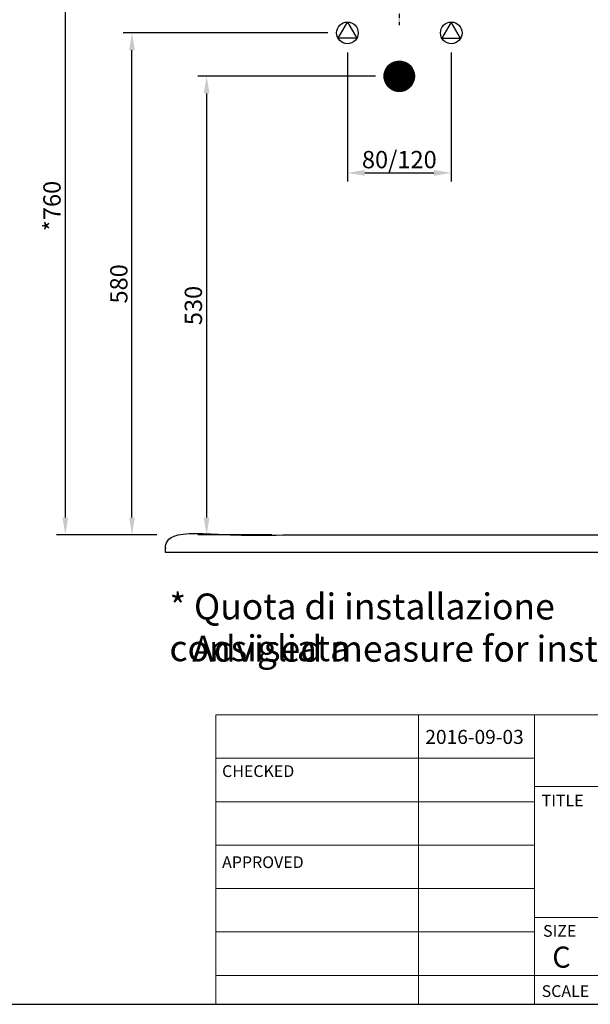
# Model space of a CAD drawing. Units: millimetres. Extents: x -2419 to 0, y 0 to 1711.
# Drawn here: x -1263 to -604, y 0 to 1138 of the extents above; entities that cross this region are included whole.
import ezdxf

# ---------------------------------------------------------------- set-up
doc = ezdxf.new("R2010")
doc.units = ezdxf.units.MM
doc.header["$MEASUREMENT"] = 0
doc.linetypes.add('DashDot', pattern=[9, 5, -2, 0, -2])
doc.layers.add('Axial', color=1, linetype='DashDot', true_color=0xff0000)
doc.layers.add('Default', color=7, linetype='Continuous', true_color=0x000000)
doc.layers.add('Dimensions - mm', color=5, linetype='Continuous', lineweight=0, true_color=0x0000ff)
doc.layers.add('Drawing Frame', color=7, linetype='Continuous', lineweight=30, true_color=0x000000)
doc.styles.add('Arial', font='txt')
doc.dimstyles.new('Default mm Sink', dxfattribs={"dimscale": 20, "dimtxt": 1, "dimasz": 1, "dimexe": 0.5, "dimexo": 0.5, "dimgap": 0.25, "dimtad": 1, "dimtoh": 1, "dimdec": 0, "dimzin": 1, "dimdsep": 46, "dimtxsty": 'Arial', "dimcen": 0.5, "dimazin": 0, "dimtfac": 1, "dimtdec": 4, "dimtix": 1, "dimtmove": 1, "dimatfit": 3, "dimfxl": 0, "dimtolj": 1, "dimtzin": 1, "dimarcsym": 0})

# ---------------------------------------------------------------- blocks, each defined once
blk = doc.blocks.new('*D9')
at = {"layer": 'Defpoints', "color": 0}
for p in [(-884.9, 1110), (-764.9, 1110), (-764.9, 960.7)]:
    blk.add_point(p, dxfattribs=at)
at = {"layer": 'Dimensions - mm', "color": 0, "lineweight": -2}
for p, q in [((-884.9, 1100), (-884.9, 950.7)), ((-764.9, 1100), (-764.9, 950.7)), ((-864.9, 960.7), (-784.9, 960.7))]:
    blk.add_line(p, q, dxfattribs=at)
at = {"layer": 'Dimensions - mm', "color": 0}
for points in [[(-864.9, 964.1), (-864.9, 957.4), (-884.9, 960.7)], [(-784.9, 957.4), (-784.9, 964.1), (-764.9, 960.7)]]:
    blk.add_solid(points, dxfattribs=at)
at = {"layer": 'Dimensions - mm', "color": 0, "insert": (-824.9, 976.1), "char_height": 20, "attachment_point": 5, "style": 'Arial'}
blk.add_mtext('\\A1;80/120', dxfattribs=at)
blk = doc.blocks.new('*D10')
at = {"layer": 'Defpoints', "color": 0}
for p in [(-1133.7, 1122.5), (-897.4, 1122.5), (-1095, 542.5)]:
    blk.add_point(p, dxfattribs=at)
at = {"layer": 'Dimensions - mm', "color": 0, "lineweight": -2}
for p, q in [((-907.4, 1122.5), (-1143.7, 1122.5)), ((-1133.7, 562.5), (-1133.7, 1102.5)), ((-1105, 542.5), (-1143.7, 542.5))]:
    blk.add_line(p, q, dxfattribs=at)
at = {"layer": 'Dimensions - mm', "color": 0}
for points in [[(-1130.4, 1102.5), (-1137, 1102.5), (-1133.7, 1122.5)], [(-1137, 562.5), (-1130.4, 562.5), (-1133.7, 542.5)]]:
    blk.add_solid(points, dxfattribs=at)
at = {"layer": 'Dimensions - mm', "color": 0, "insert": (-1148.9, 832.5), "char_height": 20, "attachment_point": 5, "rotation": 90, "style": 'Arial'}
blk.add_mtext('\\A1;580', dxfattribs=at)
blk = doc.blocks.new('*D11')
at = {"layer": 'Defpoints', "color": 0}
for p in [(-842.4, 1072.5), (-1047.5, 542.5), (-962.3, 542.5)]:
    blk.add_point(p, dxfattribs=at)
at = {"layer": 'Dimensions - mm', "color": 0, "lineweight": -2}
for p, q in [((-852.4, 1072.5), (-1057.5, 1072.5)), ((-1047.5, 1052.5), (-1047.5, 562.5)), ((-972.3, 542.5), (-1057.5, 542.5))]:
    blk.add_line(p, q, dxfattribs=at)
at = {"layer": 'Dimensions - mm', "color": 0}
for points in [[(-1044.2, 1052.5), (-1050.9, 1052.5), (-1047.5, 1072.5)], [(-1050.9, 562.5), (-1044.2, 562.5), (-1047.5, 542.5)]]:
    blk.add_solid(points, dxfattribs=at)
at = {"layer": 'Dimensions - mm', "color": 0, "insert": (-1062.8, 807.5), "char_height": 20, "attachment_point": 5, "rotation": 90, "style": 'Arial'}
blk.add_mtext('\\A1;530', dxfattribs=at)
blk = doc.blocks.new('*D12')
at = {"layer": 'Defpoints', "color": 0}
for p in [(-619.9, 1432.5), (-604.6, 542.5), (-440.3, 542.5)]:
    blk.add_point(p, dxfattribs=at)
at = {"layer": 'Dimensions - mm', "color": 0, "lineweight": -2}
for p, q in [((-609.9, 1432.5), (-430.3, 1432.5)), ((-440.3, 1412.5), (-440.3, 562.5)), ((-594.6, 542.5), (-430.3, 542.5))]:
    blk.add_line(p, q, dxfattribs=at)
at = {"layer": 'Dimensions - mm', "color": 0}
for points in [[(-437, 1412.5), (-443.7, 1412.5), (-440.3, 1432.5)], [(-443.7, 562.5), (-437, 562.5), (-440.3, 542.5)]]:
    blk.add_solid(points, dxfattribs=at)
at = {"layer": 'Dimensions - mm', "color": 0, "insert": (-455.7, 987.5), "char_height": 20, "attachment_point": 5, "rotation": 90, "style": 'Arial'}
blk.add_mtext('\\A1;*890', dxfattribs=at)
blk = doc.blocks.new('*D13')
at = {"layer": 'Defpoints', "color": 0}
for p in [(-1126.7, 1302.5), (-1210.7, 542.5), (-1095, 542.5)]:
    blk.add_point(p, dxfattribs=at)
at = {"layer": 'Dimensions - mm', "color": 0, "lineweight": -2}
for p, q in [((-1136.7, 1302.5), (-1220.7, 1302.5)), ((-1210.7, 1282.5), (-1210.7, 562.5)), ((-1105, 542.5), (-1220.7, 542.5))]:
    blk.add_line(p, q, dxfattribs=at)
at = {"layer": 'Dimensions - mm', "color": 0}
for points in [[(-1207.4, 1282.5), (-1214.1, 1282.5), (-1210.7, 1302.5)], [(-1214.1, 562.5), (-1207.4, 562.5), (-1210.7, 542.5)]]:
    blk.add_solid(points, dxfattribs=at)
at = {"layer": 'Dimensions - mm', "color": 0, "insert": (-1226.1, 922.5), "char_height": 20, "attachment_point": 5, "rotation": 90, "style": 'Arial'}
blk.add_mtext('\\A1;*760', dxfattribs=at)

msp = doc.modelspace()

# ---------------------------------------------------------------- hatches: boundary and pattern name
at = {"layer": 'Default'}
h = msp.add_hatch(dxfattribs=at)
h.set_pattern_fill('Grid', color=256, style=0, pattern_type=2)
h.set_pattern_definition([(0, (0, 0), (0, 0.25), []), (90, (0, 0), (-0.25, 2e-17), [])])
h.paths.add_polyline_path([(-807.4, 1072.5), (-807.4, 1072.9), (-807.4, 1073.3), (-807.5, 1073.7), (-807.5, 1074.1), (-807.5, 1074.5), (-807.6, 1074.9), (-807.6, 1075.3), (-807.7, 1075.7), (-807.8, 1076.1), (-807.9, 1076.5), (-808, 1076.9), (-808.1, 1077.3), (-808.2, 1077.7), (-808.3, 1078.1), (-808.5, 1078.5), (-808.6, 1079), (-808.8, 1079.4), (-809, 1079.8), (-809.2, 1080.2), (-809.4, 1080.5), (-809.6, 1080.9), (-809.8, 1081.3), (-810, 1081.7), (-810.3, 1082.1), (-810.5, 1082.5), (-810.8, 1082.8), (-811.1, 1083.2), (-811.3, 1083.5), (-811.6, 1083.9), (-811.9, 1084.2), (-812.2, 1084.6), (-812.5, 1084.9), (-812.9, 1085.2), (-813.2, 1085.5), (-813.5, 1085.8), (-813.9, 1086.1), (-814.2, 1086.4), (-814.6, 1086.6), (-815, 1086.9), (-815.3, 1087.2), (-815.7, 1087.4), (-816.1, 1087.6), (-816.5, 1087.8), (-816.9, 1088.1), (-817.3, 1088.3), (-817.7, 1088.4), (-818.1, 1088.6), (-818.5, 1088.8), (-818.9, 1088.9), (-819.3, 1089.1), (-819.7, 1089.2), (-820.1, 1089.3), (-820.5, 1089.4), (-820.9, 1089.5), (-821.3, 1089.6), (-821.7, 1089.7), (-822.1, 1089.8), (-822.5, 1089.9), (-822.9, 1089.9), (-823.3, 1089.9), (-823.7, 1090), (-824.1, 1090), (-824.5, 1090), (-824.9, 1090), (-825.3, 1090), (-825.7, 1090), (-826.1, 1090), (-826.5, 1089.9), (-826.9, 1089.9), (-827.3, 1089.9), (-827.7, 1089.8), (-828.1, 1089.7), (-828.5, 1089.6), (-828.9, 1089.5), (-829.3, 1089.4), (-829.7, 1089.3), (-830.1, 1089.2), (-830.5, 1089.1), (-831, 1088.9), (-831.4, 1088.8), (-831.8, 1088.6), (-832.2, 1088.4), (-832.6, 1088.3), (-833, 1088.1), (-833.3, 1087.8), (-833.7, 1087.6), (-834.1, 1087.4), (-834.5, 1087.2), (-834.9, 1086.9), (-835.2, 1086.6), (-835.6, 1086.4), (-835.9, 1086.1), (-836.3, 1085.8), (-836.6, 1085.5), (-837, 1085.2), (-837.3, 1084.9), (-837.6, 1084.6), (-837.9, 1084.2), (-838.2, 1083.9), (-838.5, 1083.5), (-838.8, 1083.2), (-839.1, 1082.8), (-839.3, 1082.5), (-839.6, 1082.1), (-839.8, 1081.7), (-840, 1081.3), (-840.3, 1080.9), (-840.5, 1080.5), (-840.7, 1080.2), (-840.8, 1079.8), (-841, 1079.4), (-841.2, 1079), (-841.3, 1078.5), (-841.5, 1078.1), (-841.6, 1077.7), (-841.7, 1077.3), (-841.9, 1076.9), (-842, 1076.5), (-842, 1076.1), (-842.1, 1075.7), (-842.2, 1075.3), (-842.3, 1074.9), (-842.3, 1074.5), (-842.3, 1074.1), (-842.4, 1073.7), (-842.4, 1073.3), (-842.4, 1072.9), (-842.4, 1072.5), (-842.4, 1072.1), (-842.4, 1071.7), (-842.4, 1071.3), (-842.3, 1070.9), (-842.3, 1070.5), (-842.3, 1070.1), (-842.2, 1069.7), (-842.1, 1069.3), (-842, 1068.9), (-842, 1068.5), (-841.9, 1068.1), (-841.7, 1067.7), (-841.6, 1067.3), (-841.5, 1066.9), (-841.3, 1066.5), (-841.2, 1066.1), (-841, 1065.7), (-840.8, 1065.3), (-840.7, 1064.9), (-840.5, 1064.5), (-840.3, 1064.1), (-840, 1063.7), (-839.8, 1063.3), (-839.6, 1062.9), (-839.3, 1062.6), (-839.1, 1062.2), (-838.8, 1061.8), (-838.5, 1061.5), (-838.2, 1061.1), (-837.9, 1060.8), (-837.6, 1060.5), (-837.3, 1060.1), (-837, 1059.8), (-836.6, 1059.5), (-836.3, 1059.2), (-835.9, 1058.9), (-835.6, 1058.6), (-835.2, 1058.4), (-834.9, 1058.1), (-834.5, 1057.9), (-834.1, 1057.6), (-833.7, 1057.4), (-833.3, 1057.2), (-833, 1057), (-832.6, 1056.8), (-832.2, 1056.6), (-831.8, 1056.4), (-831.4, 1056.2), (-831, 1056.1), (-830.5, 1055.9), (-830.1, 1055.8), (-829.7, 1055.7), (-829.3, 1055.6), (-828.9, 1055.5), (-828.5, 1055.4), (-828.1, 1055.3), (-827.7, 1055.2), (-827.3, 1055.2), (-826.9, 1055.1), (-826.5, 1055.1), (-826.1, 1055.1), (-825.7, 1055), (-825.3, 1055), (-824.9, 1055), (-824.5, 1055), (-824.1, 1055), (-823.7, 1055.1), (-823.3, 1055.1), (-822.9, 1055.1), (-822.5, 1055.2), (-822.1, 1055.2), (-821.7, 1055.3), (-821.3, 1055.4), (-820.9, 1055.5), (-820.5, 1055.6), (-820.1, 1055.7), (-819.7, 1055.8), (-819.3, 1055.9), (-818.9, 1056.1), (-818.5, 1056.2), (-818.1, 1056.4), (-817.7, 1056.6), (-817.3, 1056.8), (-816.9, 1057), (-816.5, 1057.2), (-816.1, 1057.4), (-815.7, 1057.6), (-815.3, 1057.9), (-815, 1058.1), (-814.6, 1058.4), (-814.2, 1058.6), (-813.9, 1058.9), (-813.5, 1059.2), (-813.2, 1059.5), (-812.9, 1059.8), (-812.5, 1060.1), (-812.2, 1060.5), (-811.9, 1060.8), (-811.6, 1061.1), (-811.3, 1061.5), (-811.1, 1061.8), (-810.8, 1062.2), (-810.5, 1062.6), (-810.3, 1062.9), (-810, 1063.3), (-809.8, 1063.7), (-809.6, 1064.1), (-809.4, 1064.5), (-809.2, 1064.9), (-809, 1065.3), (-808.8, 1065.7), (-808.6, 1066.1), (-808.5, 1066.5), (-808.3, 1066.9), (-808.2, 1067.3), (-808.1, 1067.7), (-808, 1068.1), (-807.9, 1068.5), (-807.8, 1068.9), (-807.7, 1069.3), (-807.6, 1069.7), (-807.6, 1070.1), (-807.5, 1070.5), (-807.5, 1070.9), (-807.5, 1071.3), (-807.4, 1071.7), (-807.4, 1072.1)], flags=0)

# ---------------------------------------------------------------- linework, layer by layer
at = {"layer": 'Axial'}
msp.add_lwpolyline([(-824.9, 1317.4), (-824.9, 1131.6)], dxfattribs=at)
at = {"layer": 'Default'}
for points in [[(-884.9, 1135), (-874.1, 1116.3), (-895.7, 1116.3), (-884.9, 1135)], [(-764.9, 1135), (-775.7, 1116.3), (-754.1, 1116.3), (-764.9, 1135)]]:
    msp.add_lwpolyline(points, dxfattribs=at)
for centre, radius in [((-884.9, 1122.5), 12.5), ((-764.9, 1122.5), 12.5), ((-824.9, 1072.5), 17.5)]:
    msp.add_circle(centre, radius, dxfattribs=at)
msp.add_open_spline([(-1095, 521.9), (-604.6, 521.9), (-114.1, 521.9), (-114.1, 532.2), (-114.1, 542.5), (-604.6, 542.5), (-1095, 542.5), (-1095, 532.2), (-1095, 521.9)], degree=2, knots=[0, 0, 0, 567.154168, 567.154168, 608.462728, 608.462728, 1175.616896, 1175.616896, 1216.925455, 1216.925455, 1216.925455], dxfattribs=at)
at = {"layer": 'Drawing Frame', "color": 18, "lineweight": 0, "true_color": 0x000000}
for p, q in [((0, 334.5), (-1036.9, 334.5)), ((-1036.9, 334.5), (-1036.9, 0)), ((-802.7, 0), (-802.7, 334.5)), ((-668.9, 0), (-668.9, 334.5)), ((-1036.9, 284.3), (-668.9, 284.3)), ((-668.9, 251.5), (0, 251.5)), ((-1036.9, 234.1), (-668.9, 234.1)), ((-1036.9, 184), (-668.9, 184)), ((-1036.9, 133.8), (-668.9, 133.8)), ((0, 100.3), (-668.9, 100.3)), ((-1036.9, 83.6), (-668.9, 83.6)), ((-668.9, 33.4), (-1036.9, 33.4)), ((0, 33.4), (-668.9, 33.4)), ((-1036.9, 0), (0, 0))]:
    msp.add_line(p, q, dxfattribs=at)
at = {"layer": 'Drawing Frame'}
msp.add_lwpolyline([(-2419.3, 1710.8), (-2419.3, 0), (0, 0), (0, 1710.8), (-2419.3, 1710.8)], dxfattribs=at)

# ---------------------------------------------------------------- texts
at = {"layer": 'Default', "color": 12, "true_color": 0xe20613, "char_height": 30, "attachment_point": 1, "line_spacing_factor": 0.963855}
for s, insert, width in [('\\fArial;* Quota di installazione consigliata', (-1090.4, 474.7), 660.723), ('\\fArial|i1;Advised measure for installation', (-1064.1, 425.9), 619.337)]:
    msp.add_mtext(s, dxfattribs=dict(at, insert=insert, width=width))
at = {"layer": 'Drawing Frame', "attachment_point": 1, "line_spacing_factor": 0.963855}
for s, insert, char_height, width in [('\\fArial;2016-09-03', (-794.9, 317.1), 16.237, 129.898), ('\\fArial;CHECKED', (-1029.6, 276.2), 13.531, 103.358), ('\\fArial;TITLE', (-660.5, 242.2), 13.531, 63.09), ('\\fArial;APPROVED', (-1029.6, 171), 13.531, 116.726), ('\\fArial;SIZE', (-658.9, 91.6), 13.531, 53.309), ('\\fArial;C', (-648.2, 66.7), 24.36, 45.924), ('\\fArial;SCALE', (-660.5, 22), 13.531, 73.116)]:
    msp.add_mtext(s, dxfattribs=dict(at, insert=insert, char_height=char_height, width=width))

# ---------------------------------------------------------------- dimensions: what is measured, and where the dimension line sits
at = {"layer": 'Dimensions - mm', "color": 1, "true_color": 0xff0000}
for base, p1, p2, picture, middle in [((-440.3, 542.5), (-619.9, 1432.5), (-604.6, 542.5), '*D12', (-455.7, 987.5)), ((-1210.7, 542.5), (-1126.7, 1302.5), (-1095, 542.5), '*D13', (-1226.1, 922.5))]:
    dim = msp.add_linear_dim(base=base, p1=p1, p2=p2, angle=90, text='*<>', dimstyle='Default mm Sink', dxfattribs=at)
    dim.commit()
    dim.dimension.update_dxf_attribs({"geometry": picture, "text_midpoint": middle})
for base, p1, p2, picture, middle in [((-1133.7, 1122.5), (-1095, 542.5), (-897.4, 1122.5), '*D10', (-1148.9, 832.5)), ((-1047.5, 542.5), (-842.4, 1072.5), (-962.3, 542.5), '*D11', (-1062.8, 807.5))]:
    dim = msp.add_linear_dim(base=base, p1=p1, p2=p2, angle=90, dimstyle='Default mm Sink', dxfattribs=at)
    dim.commit()
    dim.dimension.update_dxf_attribs({"geometry": picture, "text_midpoint": middle})
dim = msp.add_linear_dim(base=(-764.9, 960.7), p1=(-884.9, 1110), p2=(-764.9, 1110), text='80/<>', dimstyle='Default mm Sink', dxfattribs=at)
dim.commit()
dim.dimension.update_dxf_attribs({"geometry": '*D9', "text_midpoint": (-824.9, 976.1)})

doc.saveas('drawing.dxf')
